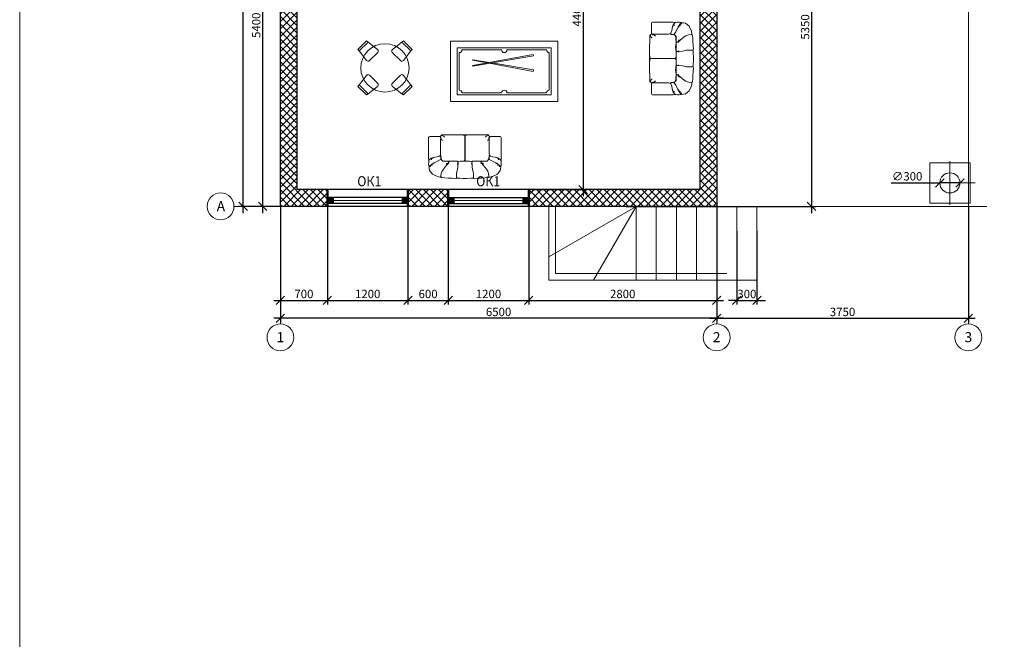
# Model space of a CAD drawing. Units: millimetres. Extents: x 162304 to 447879, y -60564 to 112233.
# Drawn here: x 162304 to 191645, y 27562 to 46037 of the extents above; entities that cross this region are included whole.
import ezdxf
from ezdxf.enums import TextEntityAlignment as Align

# ---------------------------------------------------------------- set-up
doc = ezdxf.new("R2010")
doc.units = ezdxf.units.MM
doc.layers.get('0').update_dxf_attribs({"lineweight": 50})
doc.layers.get('Defpoints').update_dxf_attribs({"color": 1, "lineweight": 9})
for name, color, linetype, lineweight in [('1SERV', 7, 'Continuous', 20), ('1WALL', 95, 'Continuous', 30), ('AXES', 1, 'Continuous', 9), ('FORMAT', 7, 'Continuous', 50), ('ВЫНОСНЫЕ', 35, 'Continuous', 13), ('РАЗМЕРЫ', 4, 'Continuous', 13), ('ШТРИХ', 8, 'Continuous', 0)]:
    doc.layers.add(name, color=color, linetype=linetype, lineweight=lineweight)
doc.layers.add('ТЕКСТ', color=5, linetype='Continuous')
doc.styles.add('111', font='ARIAL.TTF', dxfattribs={"width": 0.9, "height": 200})
doc.styles.add('SPDS', font='ARIAL.TTF')
doc.styles.get("Standard").update_dxf_attribs({"font": 'ARIAL.TTF'})
doc.dimstyles.new('SPDS', dxfattribs={"dimscale": 100, "dimtxt": 2.5, "dimasz": 2.5, "dimexe": 1.25, "dimexo": 0, "dimtad": 1, "dimdec": 0, "dimrnd": 0.001, "dimdsep": 46, "dimtxsty": 'SPDS', "dimblk": 'ARCHTICK', "dimcen": 2.5, "dimdle": 2, "dimclrd": 7, "dimclre": 7, "dimclrt": 5, "dimaunit": 1, "dimadec": 1, "dimazin": 2, "dimtfac": 1, "dimtdec": 0, "dimtix": 1, "dimtmove": 1, "dimatfit": 3, "dimfxl": 0, "dimtolj": 1, "dimtzin": 0, "dimarcsym": 0})
pattern_1 = [(45, (109867.57, 25514.88), (-112.2532, 112.2532), []), (135, (109867.57, 25514.88), (-112.2532, -112.2532), [])]

# ---------------------------------------------------------------- blocks, each defined once
blk = doc.blocks.new('_Oblique')
at = {"color": 0, "linetype": 'ByBlock', "lineweight": -2}
blk.add_line((-0.5, -0.5), (0.5, 0.5), dxfattribs=at)
blk = doc.blocks.new('*D36')
at = {"layer": 'Defpoints', "color": 0, "ltscale": 100}
for p in [(168964, 55971), (170074, 55971), (170074, 40471)]:
    blk.add_point(p, dxfattribs=at)
at = {"layer": 'РАЗМЕРЫ', "color": 7, "lineweight": -2, "ltscale": 100}
for p, q in [((168964, 40271), (168964, 56171)), ((170074, 55971), (168839, 55971)), ((170074, 40471), (168839, 40471))]:
    blk.add_line(p, q, dxfattribs=at)
at = {"layer": 'РАЗМЕРЫ', "color": 7, "lineweight": -2, "ltscale": 100, "xscale": 250, "yscale": 250, "zscale": 250}
for p, rotation in [((168964, 55971), 90), ((168964, 40471), 270)]:
    blk.add_blockref('_Oblique', p, dxfattribs=dict(at, rotation=rotation))
at = {"layer": 'РАЗМЕРЫ', "color": 5, "ltscale": 100, "insert": (168774, 48221), "char_height": 250, "attachment_point": 5, "rotation": 90, "style": 'SPDS'}
blk.add_mtext('\\A1;7750', dxfattribs=at)
blk = doc.blocks.new('*D37')
at = {"layer": 'Defpoints', "color": 0, "ltscale": 100}
for p in [(183074, 40471), (190574, 40471), (190574, 37134)]:
    blk.add_point(p, dxfattribs=at)
at = {"layer": 'РАЗМЕРЫ', "color": 7, "lineweight": -2, "ltscale": 100}
for p, q in [((183074, 40471), (183074, 37009)), ((190574, 40471), (190574, 37009)), ((182874, 37134), (190774, 37134))]:
    blk.add_line(p, q, dxfattribs=at)
at = {"layer": 'РАЗМЕРЫ', "color": 7, "lineweight": -2, "ltscale": 100, "xscale": 250, "yscale": 250, "zscale": 250, "rotation": 180}
blk.add_blockref('_Oblique', (183074, 37134), dxfattribs=at)
at = {"layer": 'РАЗМЕРЫ', "color": 7, "lineweight": -2, "ltscale": 100, "xscale": 250, "yscale": 250, "zscale": 250}
blk.add_blockref('_Oblique', (190574, 37134), dxfattribs=at)
at = {"layer": 'РАЗМЕРЫ', "color": 5, "ltscale": 100, "insert": (186824, 37324), "char_height": 250, "attachment_point": 5, "style": 'SPDS'}
blk.add_mtext('\\A1;3750', dxfattribs=at)
blk = doc.blocks.new('Sto_bi~2')
for p, q in [((329, 537), (1229, 703)), ((329, 616), (330, 624)), ((329, 616), (543, 576)), ((330, 529), (1233, 680)), ((330, 624), (577, 583)), ((1229, 703), (1233, 680)), ((329, 537), (330, 529)), ((577, 570), (1229, 449)), ((615, 576), (1233, 473)), ((1229, 449), (1233, 473))]:
    blk.add_line(p, q)
for points in [[(0, 0), (0, 900), (1600, 900), (1600, 0)], [(100, 100), (100, 800), (1500, 800), (1500, 100)]]:
    blk.add_lwpolyline(points, close=True)
for points in [[(170, 770), (760, 770)], [(840, 770), (1430, 770)], [(130, 170), (130, 730)], [(1470, 730), (1470, 170)], [(760, 130), (170, 130)], [(1430, 130), (840, 130)]]:
    blk.add_lwpolyline(points)
for centre, start, end in [((130, 770), 270, 0), ((800, 770), 180, 0), ((1470, 770), 180, 270), ((130, 130), 0, 90), ((800, 130), 0, 180), ((1470, 130), 90, 180)]:
    blk.add_arc(centre, 40, start, end)
blk = doc.blocks.new('ld')
at = {"layer": '1SERV'}
for q in [(106337, 21982), (106337, 21646)]:
    blk.add_line((106337, 21814), q, dxfattribs=at)
for points in [[(106449, 22316), (106403, 22315), (106403, 22315), (106392, 22320), (106385, 22323), (106374, 22343), (106374, 22542), (106380, 22556), (106396, 22564), (106826, 22564), (106844, 22562), (106864, 22565), (106876, 22561)], [(106449, 22316), (106545, 22317), (106619, 22317), (106727, 22317), (106760, 22321), (106778, 22340), (106795, 22394), (106807, 22468), (106825, 22511)], [(106771, 22323), (106792, 22312), (106835, 22313), (106847, 22318), (106877, 22369), (106929, 22467), (106971, 22532), (107003, 22556), (107040, 22553), (107078, 22545)], [(106804, 22447), (106813, 22476), (106826, 22500), (106855, 22505)], [(106825, 22511), (106849, 22544), (106865, 22559), (106903, 22564), (106946, 22565)], [(106830, 22506), (106842, 22511)], [(106915, 22438), (106921, 22451), (106952, 22497), (106962, 22497), (106976, 22491)], [(106946, 22565), (106977, 22560), (106991, 22547)], [(106962, 22497), (106958, 22503), (106969, 22520), (107004, 22528)], [(106977, 22531), (106984, 22540), (107001, 22541)], [(107078, 22545), (107155, 22486)], [(107155, 22486), (107202, 22383), (107213, 22331), (107205, 22310)], [(106337, 21982), (106339, 22246), (106342, 22295), (106352, 22301), (106367, 22251), (106388, 22236)], [(106392, 22320), (106373, 22318), (106352, 22306), (106342, 22295)], [(106405, 22296), (106403, 22315), (106426, 22313), (106455, 22278)], [(106766, 22315), (106838, 22309), (106874, 22282), (106882, 22225)], [(106847, 22318), (106857, 22297), (106885, 22271), (106888, 22206), (106884, 22176)], [(106882, 22225), (106883, 22136), (106875, 22056), (106888, 21944), (106883, 21866)], [(106904, 21960), (106886, 21966), (106884, 22031), (106887, 22091), (106883, 22136), (106917, 22159), (106931, 22163), (106936, 22145), (106943, 22175), (106954, 22176), (106969, 22194), (107050, 22261), (107088, 22286)], [(107088, 22286), (107141, 22303), (107204, 22311), (107222, 22299), (107230, 22230)], [(107230, 22230), (107233, 22163)], [(106883, 22136), (106917, 22159), (106929, 22174), (106938, 22199), (106944, 22184), (106956, 22190), (106976, 22200)], [(106884, 22176), (106884, 22161), (106886, 22144), (106894, 22143)], [(107233, 22163), (107237, 22084), (107242, 22004), (107230, 21981)], [(106862, 21815), (106765, 21818), (106510, 21815), (106366, 21817), (106345, 21822), (106344, 21843), (106338, 21853), (106337, 21899)], [(106862, 21813), (106765, 21809), (106510, 21812), (106366, 21811), (106345, 21805), (106344, 21785), (106338, 21774), (106337, 21728)], [(106883, 21866), (106882, 21827), (106862, 21815)], [(106883, 21761), (106882, 21800), (106862, 21813)], [(106887, 21837), (106886, 21910), (106888, 21944), (106904, 21960), (106932, 21958), (106937, 21944), (106941, 21960), (107014, 21963), (107085, 21976), (107102, 21983), (107140, 21988), (107223, 21988), (107237, 21974), (107239, 21940), (107239, 21939)], [(106887, 21791), (106887, 21837)], [(107239, 21939), (107243, 21850), (107243, 21780), (107238, 21709)], [(106337, 21646), (106339, 21382), (106342, 21332), (106352, 21326), (106367, 21377), (106388, 21391)], [(106882, 21402), (106883, 21491), (106875, 21571), (106888, 21683), (106883, 21761)], [(106904, 21668), (106886, 21661), (106884, 21596), (106887, 21537), (106883, 21491), (106917, 21468), (106931, 21464), (106936, 21483), (106943, 21453), (106954, 21452), (106969, 21433), (107050, 21367), (107088, 21341)], [(106887, 21790), (106886, 21718), (106888, 21683), (106904, 21668), (106932, 21669), (106937, 21684), (106941, 21668), (107014, 21664), (107085, 21651), (107102, 21644), (107140, 21639), (107223, 21639), (107237, 21654), (107239, 21688), (107238, 21709)], [(106932, 21669), (106937, 21654), (106942, 21665), (106958, 21667)], [(107233, 21464), (107237, 21544), (107242, 21623), (107230, 21647)], [(106766, 21313), (106838, 21319), (106874, 21345), (106882, 21402)], [(106847, 21310), (106857, 21331), (106885, 21356), (106888, 21421), (106884, 21451)], [(106883, 21491), (106917, 21468), (106929, 21454), (106938, 21428), (106944, 21444), (106956, 21437), (106976, 21428)], [(106884, 21451), (106884, 21466), (106886, 21484), (106894, 21484)], [(107088, 21341), (107141, 21325), (107204, 21316), (107222, 21329), (107230, 21397)], [(107230, 21397), (107233, 21464)], [(106392, 21307), (106373, 21309), (106352, 21322), (106342, 21332)], [(106449, 21311), (106403, 21312), (106403, 21312), (106392, 21307), (106385, 21305), (106374, 21285), (106374, 21086), (106380, 21071), (106396, 21063), (106826, 21063), (106844, 21065), (106864, 21062), (106876, 21067)], [(106405, 21331), (106403, 21312), (106426, 21315), (106455, 21350)], [(106449, 21311), (106545, 21310), (106619, 21310), (106727, 21310), (106760, 21306), (106778, 21287), (106795, 21234), (106807, 21159), (106825, 21117)], [(106689, 21310), (106689, 21310)], [(106771, 21304), (106792, 21315), (106835, 21314), (106847, 21310), (106877, 21259), (106929, 21161), (106971, 21095), (107003, 21072), (107040, 21074), (107078, 21082)], [(107155, 21141), (107202, 21245), (107213, 21296), (107205, 21317)], [(106804, 21180), (106813, 21151), (106826, 21127), (106855, 21123)], [(106825, 21117), (106849, 21083), (106865, 21068), (106903, 21064), (106946, 21063)], [(106830, 21121), (106842, 21117)], [(106915, 21190), (106921, 21177), (106952, 21131), (106962, 21131), (106976, 21136)], [(106946, 21063), (106977, 21067), (106991, 21080)], [(106962, 21131), (106958, 21124), (106969, 21107), (107004, 21099)], [(106977, 21096), (106984, 21088), (107001, 21086)], [(107078, 21082), (107155, 21141)]]:
    blk.add_lwpolyline(points, dxfattribs=at)
blk = doc.blocks.new('*D58')
at = {"layer": 'Defpoints', "color": 0, "ltscale": 100}
for p in [(171474, 40471), (173874, 40471), (173874, 37669)]:
    blk.add_point(p, dxfattribs=at)
at = {"layer": 'РАЗМЕРЫ', "color": 7, "lineweight": -2, "ltscale": 100}
for p, q in [((171474, 40471), (171474, 37544)), ((173874, 40471), (173874, 37544)), ((171274, 37669), (174074, 37669))]:
    blk.add_line(p, q, dxfattribs=at)
at = {"layer": 'РАЗМЕРЫ', "color": 7, "lineweight": -2, "ltscale": 100, "xscale": 250, "yscale": 250, "zscale": 250, "rotation": 180}
blk.add_blockref('_Oblique', (171474, 37669), dxfattribs=at)
at = {"layer": 'РАЗМЕРЫ', "color": 7, "lineweight": -2, "ltscale": 100, "xscale": 250, "yscale": 250, "zscale": 250}
blk.add_blockref('_Oblique', (173874, 37669), dxfattribs=at)
at = {"layer": 'РАЗМЕРЫ', "color": 5, "ltscale": 100, "insert": (172674, 37859), "char_height": 250, "attachment_point": 5, "style": 'SPDS'}
blk.add_mtext('\\A1;1200', dxfattribs=at)
blk = doc.blocks.new('*D62')
at = {"layer": 'Defpoints', "color": 0, "ltscale": 100}
for p in [(183074, 51171), (183074, 40471), (185900, 40471)]:
    blk.add_point(p, dxfattribs=at)
at = {"layer": 'РАЗМЕРЫ', "color": 7, "lineweight": -2, "ltscale": 100}
for p, q in [((185900, 51371), (185900, 40271)), ((183074, 51171), (186025, 51171)), ((183074, 40471), (186025, 40471))]:
    blk.add_line(p, q, dxfattribs=at)
at = {"layer": 'РАЗМЕРЫ', "color": 7, "lineweight": -2, "ltscale": 100, "xscale": 250, "yscale": 250, "zscale": 250}
for p, rotation in [((185900, 51171), 90), ((185900, 40471), 270)]:
    blk.add_blockref('_Oblique', p, dxfattribs=dict(at, rotation=rotation))
at = {"layer": 'РАЗМЕРЫ', "color": 5, "ltscale": 100, "insert": (185710, 45821), "char_height": 250, "attachment_point": 5, "rotation": 90, "style": 'SPDS'}
blk.add_mtext('\\A1;5350', dxfattribs=at)
blk = doc.blocks.new('*D63')
at = {"layer": 'Defpoints', "color": 0, "ltscale": 100}
for p in [(170074, 40471), (183074, 40471), (170074, 37134)]:
    blk.add_point(p, dxfattribs=at)
at = {"layer": 'РАЗМЕРЫ', "color": 7, "lineweight": -2, "ltscale": 100}
for p, q in [((170074, 40471), (170074, 37009)), ((183074, 40471), (183074, 37009)), ((183274, 37134), (169874, 37134))]:
    blk.add_line(p, q, dxfattribs=at)
at = {"layer": 'РАЗМЕРЫ', "color": 7, "lineweight": -2, "ltscale": 100, "xscale": 250, "yscale": 250, "zscale": 250, "rotation": 180}
blk.add_blockref('_Oblique', (170074, 37134), dxfattribs=at)
at = {"layer": 'РАЗМЕРЫ', "color": 7, "lineweight": -2, "ltscale": 100, "xscale": 250, "yscale": 250, "zscale": 250}
blk.add_blockref('_Oblique', (183074, 37134), dxfattribs=at)
at = {"layer": 'РАЗМЕРЫ', "color": 5, "ltscale": 100, "insert": (176574, 37324), "char_height": 250, "attachment_point": 5, "style": 'SPDS'}
blk.add_mtext('\\A1;6500', dxfattribs=at)
blk = doc.blocks.new('*D64')
at = {"layer": 'Defpoints', "color": 0, "ltscale": 100}
for p in [(170074, 40471), (171474, 40471), (171474, 37669)]:
    blk.add_point(p, dxfattribs=at)
at = {"layer": 'РАЗМЕРЫ', "color": 7, "lineweight": -2, "ltscale": 100}
for p, q in [((170074, 40471), (170074, 37544)), ((171474, 40471), (171474, 37544)), ((169874, 37669), (171674, 37669))]:
    blk.add_line(p, q, dxfattribs=at)
at = {"layer": 'РАЗМЕРЫ', "color": 7, "lineweight": -2, "ltscale": 100, "xscale": 250, "yscale": 250, "zscale": 250, "rotation": 180}
blk.add_blockref('_Oblique', (170074, 37669), dxfattribs=at)
at = {"layer": 'РАЗМЕРЫ', "color": 7, "lineweight": -2, "ltscale": 100, "xscale": 250, "yscale": 250, "zscale": 250}
blk.add_blockref('_Oblique', (171474, 37669), dxfattribs=at)
at = {"layer": 'РАЗМЕРЫ', "color": 5, "ltscale": 100, "insert": (170774, 37859), "char_height": 250, "attachment_point": 5, "style": 'SPDS'}
blk.add_mtext('\\A1;700', dxfattribs=at)
blk = doc.blocks.new('*D65')
at = {"layer": 'Defpoints', "color": 0, "ltscale": 100}
for p in [(177474, 40471), (183074, 40471), (183074, 37669)]:
    blk.add_point(p, dxfattribs=at)
at = {"layer": 'РАЗМЕРЫ', "color": 7, "lineweight": -2, "ltscale": 100}
for p, q in [((177474, 40471), (177474, 37544)), ((183074, 40471), (183074, 37544)), ((177274, 37669), (183274, 37669))]:
    blk.add_line(p, q, dxfattribs=at)
at = {"layer": 'РАЗМЕРЫ', "color": 7, "lineweight": -2, "ltscale": 100, "xscale": 250, "yscale": 250, "zscale": 250, "rotation": 180}
blk.add_blockref('_Oblique', (177474, 37669), dxfattribs=at)
at = {"layer": 'РАЗМЕРЫ', "color": 7, "lineweight": -2, "ltscale": 100, "xscale": 250, "yscale": 250, "zscale": 250}
blk.add_blockref('_Oblique', (183074, 37669), dxfattribs=at)
at = {"layer": 'РАЗМЕРЫ', "color": 5, "ltscale": 100, "insert": (180274, 37859), "char_height": 250, "attachment_point": 5, "style": 'SPDS'}
blk.add_mtext('\\A1;2800', dxfattribs=at)
blk = doc.blocks.new('cnjkbr')
at = {"layer": '1SERV'}
for p, q in [((107630, 20428), (107843, 20640)), ((107882, 20609), (107661, 20389)), ((107882, 20609), (107661, 20389)), ((107843, 20640), (107882, 20609)), ((108116, 20427), (107882, 20609)), ((108488, 20427), (108723, 20609)), ((108762, 20640), (108723, 20609)), ((108723, 20609), (108944, 20389)), ((108723, 20609), (108944, 20389)), ((108974, 20428), (108762, 20640)), ((107661, 20389), (107630, 20428)), ((107661, 20389), (107843, 20154)), ((107918, 20150), (108121, 20352)), ((108686, 20150), (108484, 20352)), ((108944, 20389), (108761, 20154)), ((108944, 20389), (108974, 20428)), ((107661, 19548), (107843, 19782)), ((107918, 19787), (108121, 19584)), ((108686, 19787), (108484, 19584)), ((108944, 19548), (108761, 19782)), ((107661, 19548), (107630, 19509)), ((107630, 19509), (107843, 19296)), ((107882, 19327), (107661, 19548)), ((107882, 19327), (107661, 19548)), ((107843, 19296), (107882, 19327)), ((108116, 19509), (107882, 19327)), ((108488, 19509), (108723, 19327)), ((108723, 19327), (108944, 19548)), ((108723, 19327), (108944, 19548)), ((108762, 19296), (108723, 19327)), ((108974, 19509), (108762, 19296)), ((108944, 19548), (108974, 19509))]:
    blk.add_line(p, q, dxfattribs=at)
blk.add_circle((108302, 19968), 600, dxfattribs=at)
for centre, start, end in [((108085, 20388), 315, 52.125), ((108519, 20388), 127.875, 225), ((107883, 20185), 217.875, 315), ((108722, 20185), 225, 322.125), ((107883, 19751), 45, 142.125), ((108085, 19549), 307.875, 45), ((108519, 19549), 135, 232.125), ((108722, 19751), 37.875, 135)]:
    blk.add_arc(centre, 50, start, end, dxfattribs=at)
blk = doc.blocks.new('*D86')
at = {"layer": 'Defpoints', "color": 0, "ltscale": 100}
for p in [(173874, 40471), (175074, 40471), (175074, 37669)]:
    blk.add_point(p, dxfattribs=at)
at = {"layer": 'РАЗМЕРЫ', "color": 7, "lineweight": -2, "ltscale": 100}
for p, q in [((173874, 40471), (173874, 37544)), ((175074, 40471), (175074, 37544)), ((173674, 37669), (175274, 37669))]:
    blk.add_line(p, q, dxfattribs=at)
at = {"layer": 'РАЗМЕРЫ', "color": 7, "lineweight": -2, "ltscale": 100, "xscale": 250, "yscale": 250, "zscale": 250, "rotation": 180}
blk.add_blockref('_Oblique', (173874, 37669), dxfattribs=at)
at = {"layer": 'РАЗМЕРЫ', "color": 7, "lineweight": -2, "ltscale": 100, "xscale": 250, "yscale": 250, "zscale": 250}
blk.add_blockref('_Oblique', (175074, 37669), dxfattribs=at)
at = {"layer": 'РАЗМЕРЫ', "color": 5, "ltscale": 100, "insert": (174474, 37859), "char_height": 250, "attachment_point": 5, "style": 'SPDS'}
blk.add_mtext('\\A1;600', dxfattribs=at)
blk = doc.blocks.new('*D87')
at = {"layer": 'Defpoints', "color": 0, "ltscale": 100}
for p in [(175074, 40471), (177474, 40471), (177474, 37669)]:
    blk.add_point(p, dxfattribs=at)
at = {"layer": 'РАЗМЕРЫ', "color": 7, "lineweight": -2, "ltscale": 100}
for p, q in [((175074, 40471), (175074, 37544)), ((177474, 40471), (177474, 37544)), ((174874, 37669), (177674, 37669))]:
    blk.add_line(p, q, dxfattribs=at)
at = {"layer": 'РАЗМЕРЫ', "color": 7, "lineweight": -2, "ltscale": 100, "xscale": 250, "yscale": 250, "zscale": 250, "rotation": 180}
blk.add_blockref('_Oblique', (175074, 37669), dxfattribs=at)
at = {"layer": 'РАЗМЕРЫ', "color": 7, "lineweight": -2, "ltscale": 100, "xscale": 250, "yscale": 250, "zscale": 250}
blk.add_blockref('_Oblique', (177474, 37669), dxfattribs=at)
at = {"layer": 'РАЗМЕРЫ', "color": 5, "ltscale": 100, "insert": (176274, 37859), "char_height": 250, "attachment_point": 5, "style": 'SPDS'}
blk.add_mtext('\\A1;1200', dxfattribs=at)
blk = doc.blocks.new('*D94')
at = {"layer": 'Defpoints', "color": 0, "ltscale": 100}
for p in [(177574, 49771), (177574, 40971), (179096, 40971)]:
    blk.add_point(p, dxfattribs=at)
at = {"layer": 'РАЗМЕРЫ', "color": 7, "lineweight": -2, "ltscale": 100}
for p, q in [((179096, 49971), (179096, 40771)), ((177574, 49771), (179221, 49771)), ((177574, 40971), (179221, 40971))]:
    blk.add_line(p, q, dxfattribs=at)
at = {"layer": 'РАЗМЕРЫ', "color": 7, "lineweight": -2, "ltscale": 100, "xscale": 250, "yscale": 250, "zscale": 250}
for p, rotation in [((179096, 49771), 90), ((179096, 40971), 270)]:
    blk.add_blockref('_Oblique', p, dxfattribs=dict(at, rotation=rotation))
at = {"layer": 'РАЗМЕРЫ', "color": 5, "ltscale": 100, "insert": (178906, 46212), "char_height": 250, "attachment_point": 5, "rotation": 90, "style": 'SPDS'}
blk.add_mtext('\\A1;4400', dxfattribs=at)
blk = doc.blocks.new('*D30')
at = {"layer": 'Defpoints', "color": 0, "ltscale": 100}
for p in [(189724, 41170), (190324, 41170)]:
    blk.add_point(p, dxfattribs=at)
at = {"layer": 'РАЗМЕРЫ', "color": 7, "lineweight": -2, "ltscale": 100}
for p in [(188275, 41170), (190324, 41170)]:
    blk.add_line(p, (189724, 41170), dxfattribs=at)
at = {"layer": 'РАЗМЕРЫ', "color": 7, "lineweight": -2, "ltscale": 100, "xscale": 250, "yscale": 250, "zscale": 250}
blk.add_blockref('_Oblique', (189724, 41170), dxfattribs=at)
at = {"layer": 'РАЗМЕРЫ', "color": 7, "lineweight": -2, "ltscale": 100, "xscale": 250, "yscale": 250, "zscale": 250, "rotation": 180}
blk.add_blockref('_Oblique', (190324, 41170), dxfattribs=at)
at = {"layer": 'РАЗМЕРЫ', "color": 5, "ltscale": 100, "insert": (188750, 41367), "char_height": 250, "attachment_point": 5, "style": 'SPDS'}
blk.add_mtext('\\A1;\\A1;∅300 ', dxfattribs=at)
blk = doc.blocks.new('*D33')
at = {"layer": 'Defpoints', "color": 0, "ltscale": 100}
for p in [(183674, 39740), (184274, 39740), (184274, 37669)]:
    blk.add_point(p, dxfattribs=at)
at = {"layer": 'РАЗМЕРЫ', "color": 7, "lineweight": -2, "ltscale": 100}
for p, q in [((183674, 39740), (183674, 37544)), ((184274, 39740), (184274, 37544)), ((183674, 37669), (183424, 37669)), ((183674, 37669), (184274, 37669)), ((184274, 37669), (184524, 37669))]:
    blk.add_line(p, q, dxfattribs=at)
at = {"layer": 'РАЗМЕРЫ', "color": 7, "lineweight": -2, "ltscale": 100, "xscale": 250, "yscale": 250, "zscale": 250}
blk.add_blockref('_Oblique', (183674, 37669), dxfattribs=at)
at = {"layer": 'РАЗМЕРЫ', "color": 7, "lineweight": -2, "ltscale": 100, "xscale": 250, "yscale": 250, "zscale": 250, "rotation": 180}
blk.add_blockref('_Oblique', (184274, 37669), dxfattribs=at)
at = {"layer": 'РАЗМЕРЫ', "color": 5, "ltscale": 100, "insert": (183974, 37859), "char_height": 250, "attachment_point": 5, "style": 'SPDS'}
blk.add_mtext('\\A1;300', dxfattribs=at)
blk = doc.blocks.new('*D35')
at = {"layer": 'Defpoints', "color": 0, "ltscale": 100}
for p in [(170574, 51271), (169542, 40471), (170074, 40471)]:
    blk.add_point(p, dxfattribs=at)
at = {"layer": 'РАЗМЕРЫ', "color": 7, "lineweight": -2, "ltscale": 100}
for p, q in [((169542, 51471), (169542, 40271)), ((170574, 51271), (169417, 51271)), ((170074, 40471), (169417, 40471))]:
    blk.add_line(p, q, dxfattribs=at)
at = {"layer": 'РАЗМЕРЫ', "color": 7, "lineweight": -2, "ltscale": 100, "xscale": 250, "yscale": 250, "zscale": 250}
for p, rotation in [((169542, 51271), 90), ((169542, 40471), 270)]:
    blk.add_blockref('_Oblique', p, dxfattribs=dict(at, rotation=rotation))
at = {"layer": 'РАЗМЕРЫ', "color": 5, "ltscale": 100, "insert": (169352, 45871), "char_height": 250, "attachment_point": 5, "rotation": 90, "style": 'SPDS'}
blk.add_mtext('\\A1;\\A1;5400 ', dxfattribs=at)

msp = doc.modelspace()

# ---------------------------------------------------------------- hatches: boundary and pattern name
at = {"layer": 'ВЫНОСНЫЕ', "ltscale": 100}
h = msp.add_hatch(color=0, dxfattribs=at)
h.paths.add_polyline_path([(171650.5, 40647.5), (171650.5, 40735.7), (171474, 40735.7), (171474, 40647.5)])
h.paths.add_polyline_path([(171474, 40647.5), (171474, 40559.2), (171650.5, 40559.2), (171650.5, 40647.5)])
h = msp.add_hatch(color=0, dxfattribs=at)
h.paths.add_polyline_path([(173874, 40647.5), (173874, 40735.7), (173697.5, 40735.7), (173697.5, 40647.5)])
h.paths.add_polyline_path([(173874, 40559.2), (173874, 40647.5), (173697.5, 40647.5), (173697.5, 40559.2)])
h = msp.add_hatch(color=0, dxfattribs=at)
h.paths.add_polyline_path([(175074, 40647.5), (175074, 40735.7), (175250.5, 40735.7), (175250.5, 40647.5)])
h.paths.add_polyline_path([(175074, 40559.2), (175074, 40647.5), (175250.5, 40647.5), (175250.5, 40559.2)])
h = msp.add_hatch(color=0, dxfattribs=at)
h.paths.add_polyline_path([(177474, 40647.5), (177474, 40735.7), (177297.5, 40735.7), (177297.5, 40647.5)])
h.paths.add_polyline_path([(177297.5, 40647.5), (177297.5, 40559.2), (177474, 40559.2), (177474, 40647.5)])
at = {"layer": 'ШТРИХ', "ltscale": 100}
h = msp.add_hatch(dxfattribs=at)
h.set_pattern_fill('ANSI37', color=0, scale=50, style=0)
h.set_pattern_definition(pattern_1)
h.paths.add_polyline_path([(171474, 40471), (171474, 40971), (170574, 40971), (170574, 55471), (171774, 55471), (171774, 55971), (170074, 55971), (170074, 40471)])
h = msp.add_hatch(dxfattribs=at)
h.set_pattern_fill('ANSI37', color=0, scale=50, style=0)
h.set_pattern_definition(pattern_1)
h.paths.add_polyline_path([(178533.4, 40971), (177474, 40971), (177474, 40471), (178533.4, 40471)])
h.paths.add_polyline_path([(183074, 51171), (182574, 51171), (182574, 50571), (183074, 50571)])
h.paths.add_polyline_path([(182574, 50571), (182574, 40971), (178533.4, 40971), (178533.4, 40471), (183074, 40471), (183074, 50571)])
h = msp.add_hatch(dxfattribs=at)
h.set_pattern_fill('ANSI37', color=0, scale=50, style=0)
h.set_pattern_definition(pattern_1)
h.paths.add_polyline_path([(175074, 40971), (173874, 40971), (173874, 40471), (175074, 40471)])

# ---------------------------------------------------------------- linework, layer by layer
at = {"layer": '1SERV', "color": 0, "ltscale": 20}
for p, q in [((173874, 40647.5), (171474, 40647.5)), ((175074, 40647.5), (177474, 40647.5))]:
    msp.add_line(p, q, dxfattribs=at)
at = {"layer": '1WALL', "color": 0, "ltscale": 100}
for p, q in [((173874, 40735.7), (171474, 40735.7)), ((173874, 40559.2), (171474, 40559.2)), ((175074, 40735.7), (177474, 40735.7)), ((175074, 40559.2), (177474, 40559.2))]:
    msp.add_line(p, q, dxfattribs=at)
msp.add_lwpolyline([(170074, 55971), (183074, 55971), (183074, 40471), (170074, 40471)], close=True, dxfattribs=at)
for points in [[(175074, 51871), (175074, 55471), (175074, 55471), (182574, 55471), (182574, 40971), (170574, 40971), (170574, 55471), (174574, 55471), (174574, 51871)], [(180374, 40471), (183074, 40471)], [(180374, 40471), (180674, 40471)]]:
    msp.add_lwpolyline(points, dxfattribs=at)
at = {"layer": 'AXES', "color": 0, "ltscale": 22}
for p, q in [((190024, 41817.9), (190024, 40521.1)), ((189275.6, 41169.5), (190772.3, 41169.5))]:
    msp.add_line(p, q, dxfattribs=at)
at = {"layer": 'AXES', "color": 0, "ltscale": 20, "flags": 128}
for points in [[(170074, 57058.1), (170074, 36964.4)], [(183074, 57058.1), (183074, 36964.4)], [(190574, 57058.1), (190574, 36964.4)], [(191127.4, 40471), (168689.8, 40471)]]:
    msp.add_lwpolyline(points, dxfattribs=at)
at = {"layer": 'AXES', "color": 0, "ltscale": 100}
for centre in [(168289.8, 40471), (170074, 36564.4), (183074, 36564.4), (190574, 36564.4)]:
    msp.add_circle(centre, 400, dxfattribs=at)
at = {"layer": 'FORMAT', "color": 0, "ltscale": 100}
for p, q in [((171474, 40971), (171474, 40471)), ((173874, 40971), (173874, 40471)), ((175074, 40971), (175074, 40471)), ((177474, 40971), (177474, 40471))]:
    msp.add_line(p, q, dxfattribs=at)
at = {"layer": 'ВЫНОСНЫЕ', "color": 0, "ltscale": 100}
for q in [(178074, 38969.9), (179403.8, 38271)]:
    msp.add_line((180674, 40471), q, dxfattribs=at)
for points in [[(162304, 69033.7), (305091.4, 69033.7), (305091.4, 25834.4), (162304, 25834.4)], [(189424, 40569.5), (190624, 40569.5), (190624, 41769.5), (189424, 41769.5)], [(171650.5, 40735.7), (171650.5, 40559.2), (171474, 40559.2), (171474, 40735.7)], [(173874, 40735.7), (173874, 40559.2), (173697.5, 40559.2), (173697.5, 40735.7)], [(175074, 40735.7), (175074, 40559.2), (175250.5, 40559.2), (175250.5, 40735.7)], [(177297.5, 40735.7), (177297.5, 40559.2), (177474, 40559.2), (177474, 40735.7)], [(180674, 38271), (178074, 38271), (178074, 40471), (180674, 40471)], [(181274, 40471), (180674, 40471), (180674, 38271), (181274, 38271)], [(181874, 40471), (181274, 40471), (181274, 38271), (181874, 38271)], [(182474, 40471), (181874, 40471), (181874, 38271), (182474, 38271)], [(183074, 40471), (182474, 40471), (182474, 38271), (183074, 38271)], [(183674, 40471), (183074, 40471), (183074, 38271), (183674, 38271)], [(184274, 40471), (183674, 40471), (183674, 38271), (184274, 38271)]]:
    msp.add_lwpolyline(points, close=True, dxfattribs=at)
at = {"layer": 'ВЫНОСНЫЕ', "color": 0, "ltscale": 20, "flags": 128}
msp.add_lwpolyline([(178274, 40471), (178274, 38471), (183373.7, 38471)], dxfattribs=at)
at = {"layer": 'ВЫНОСНЫЕ', "color": 0, "ltscale": 100}
msp.add_circle((190024, 41169.5), 300, dxfattribs=at)

# ---------------------------------------------------------------- block references
at = {"layer": '1SERV', "color": 0, "xscale": 2, "yscale": 2, "zscale": 2}
msp.add_blockref('Sto_bi~2', (175144.4, 43595.5), dxfattribs=at)
at = {"layer": '1WALL', "color": 0, "yscale": 1.440000000002328, "zscale": 1.44}
for p, xscale, rotation in [((27951.4, 76290.9), -1.440000000002328, 180), ((144160.4, 195731.6), 1.440000000002328, 270)]:
    msp.add_blockref('ld', p, dxfattribs=dict(at, xscale=xscale, rotation=rotation))
at = {"layer": '1WALL', "color": 0, "xscale": 1.200000000011642, "yscale": 1.200000000000728, "zscale": 1.2}
msp.add_blockref('cnjkbr', (43227.4, 20638), dxfattribs=at)

# ---------------------------------------------------------------- texts
at = {"layer": 'ВЫНОСНЫЕ', "color": 0, "ltscale": 100, "style": '111', "width": 0.9}
for p in [(172721.9, 41219.9), (176265.9, 41219.9)]:
    msp.add_text('ОК1', height=300, dxfattribs=at).set_placement(p, align=Align.MIDDLE_CENTER)
at = {"layer": 'ТЕКСТ', "color": 0}
for s, p in [('А', (168175.7, 40327.3)), ('1', (169959.9, 36420.8)), ('2', (182959.9, 36420.8)), ('3', (190459.9, 36420.8))]:
    msp.add_text(s, height=300, dxfattribs=at).set_placement(p)

# ---------------------------------------------------------------- dimensions: what is measured, and where the dimension line sits
at = {"layer": 'РАЗМЕРЫ', "color": 0, "ltscale": 100}
for base, p1, p2, picture, middle in [((168964.1, 55971), (170074, 40471), (170074, 55971), '*D36', (168774, 48221)), ((185899.9, 40471), (183074, 51171), (183074, 40471), '*D62', (185709.7, 45821))]:
    dim = msp.add_linear_dim(base=base, p1=p1, p2=p2, angle=90, dimstyle='SPDS', override={"dimlfac": 0.5, "dimzin": 1, "dimblk": 'Oblique', "dimtmove": 0}, dxfattribs=at)
    dim.commit()
    dim.dimension.update_dxf_attribs({"geometry": picture, "text_midpoint": middle})
dim = msp.add_linear_dim(base=(169542.2, 40471), p1=(170574, 51271), p2=(170074, 40471), angle=90, text='\\A1;<> ', dimstyle='SPDS', override={"dimlfac": 0.5, "dimzin": 1, "dimblk": 'Oblique', "dimtmove": 0}, dxfattribs=at)
dim.commit()
dim.dimension.update_dxf_attribs({"geometry": '*D35', "text_midpoint": (169352.1, 45871)})
dim = msp.add_linear_dim(base=(179095.8, 40971), p1=(177574, 49771), p2=(177574, 40971), angle=90, dimstyle='SPDS', override={"dimlfac": 0.5, "dimzin": 1, "dimblk": 'Oblique', "dimtmove": 0}, dxfattribs=at)
dim.commit()
dim.dimension.update_dxf_attribs({"geometry": '*D94', "text_midpoint": (179095.8, 46211.7), "dimtype": 160})
dim = msp.add_diameter_dim_2p(p1=(190324, 41169.5), p2=(189724, 41169.5), text='\\A1;<> ', dimstyle='SPDS', override={"dimlfac": 0.5, "dimzin": 1, "dimblk": 'Oblique', "dimtmove": 0}, dxfattribs=at)
dim.commit()
dim.dimension.update_dxf_attribs({"geometry": '*D30', "text_midpoint": (188749.7, 41366.6)})
for base, p1, p2, override, picture, middle in [((170074, 37133.8), (183074, 40471), (170074, 40471), {"dimlfac": 0.5, "dimzin": 1, "dimblk": 'Oblique', "dimtmove": 0}, '*D63', (176574, 37323.9)), ((171474, 37668.8), (170074, 40471), (171474, 40471), {"dimlfac": 0.5, "dimzin": 1, "dimblk": 'Oblique', "dimtmove": 0}, '*D64', (170774, 37859)), ((173874, 37668.8), (171474, 40471), (173874, 40471), {"dimlfac": 0.5, "dimzin": 1, "dimblk": 'Oblique', "dimtmove": 0}, '*D58', (172674, 37859)), ((175074, 37668.8), (173874, 40471), (175074, 40471), {"dimlfac": 0.5, "dimzin": 1, "dimblk": 'Oblique', "dimtmove": 0}, '*D86', (174474, 37859)), ((177474, 37668.8), (175074, 40471), (177474, 40471), {"dimlfac": 0.5, "dimzin": 1, "dimblk": 'Oblique', "dimtmove": 0}, '*D87', (176274, 37859)), ((183074, 37668.8), (177474, 40471), (183074, 40471), {"dimlfac": 0.5, "dimzin": 1, "dimblk": 'Oblique', "dimtmove": 0}, '*D65', (180274, 37859)), ((190574, 37133.8), (183074, 40471), (190574, 40471), {"dimlfac": 0.5, "dimzin": 1, "dimblk": 'Oblique', "dimtmove": 0}, '*D37', (186824, 37324)), ((184274, 37668.8), (183674, 39739.7), (184274, 39739.7), {"dimlfac": 0.5, "dimzin": 1, "dimblk": 'Oblique'}, '*D33', (183974, 37859.1))]:
    dim = msp.add_linear_dim(base=base, p1=p1, p2=p2, dimstyle='SPDS', override=override, dxfattribs=at)
    dim.commit()
    dim.dimension.update_dxf_attribs({"geometry": picture, "text_midpoint": middle})

doc.saveas('drawing.dxf')
